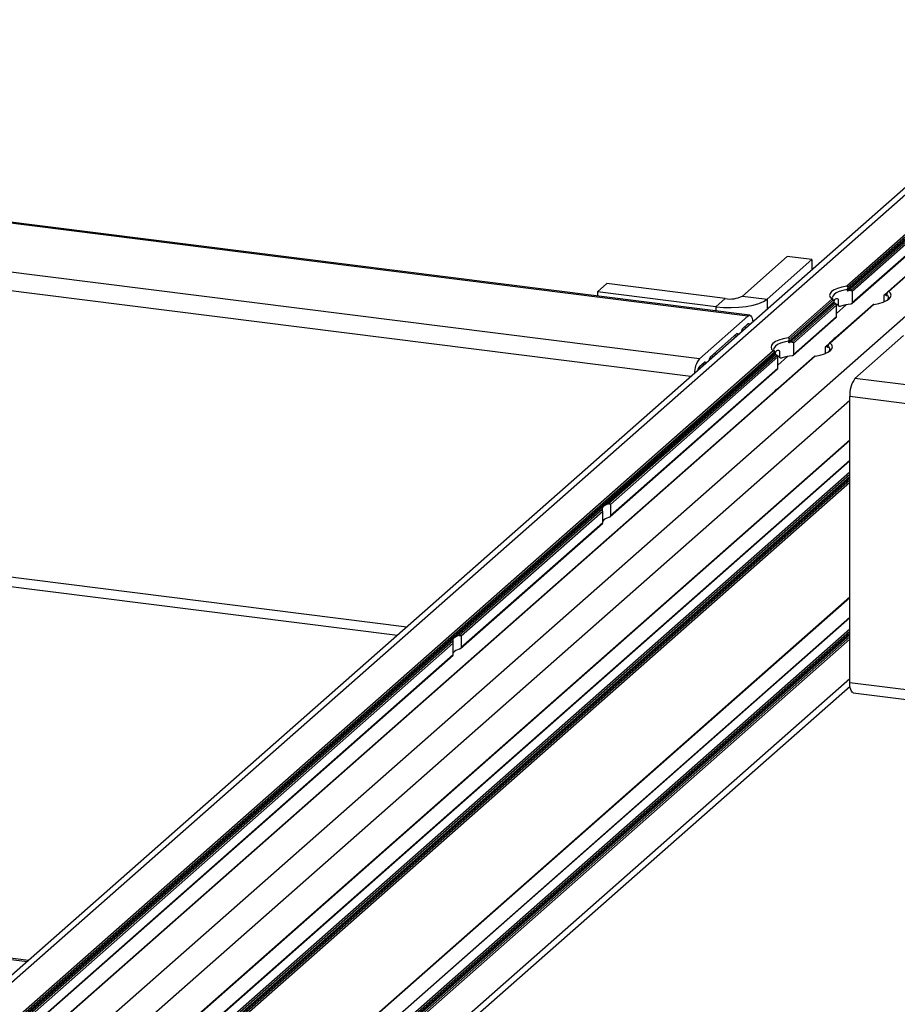
# Paper-space layout 'CON - OAL' of a CAD drawing. Units: millimetres. Extents: x 10 to 422, y 10 to 270.
# Drawn here: x 374 to 380, y 228 to 235 of the extents above; entities that cross this region are included whole.
import ezdxf

# ---------------------------------------------------------------- set-up
doc = ezdxf.new("R2010")
doc.units = ezdxf.units.MM

psp = doc.layouts.new('CON - OAL')

# ---------------------------------------------------------------- linework, layer by layer
at = {"color": 7, "linetype": 'Continuous', "lineweight": 25}
for p, q in [((386.22967, 239.20674), (358.4049, 214.6676)), ((386.32268, 239.23385), (358.49792, 214.69472)), ((386.61792, 239.19665), (379.71805, 233.11154)), ((386.62669, 239.18671), (379.7255, 233.10043)), ((387.22886, 239.11968), (359.4041, 214.58055)), ((386.62669, 239.17198), (379.72002, 233.08086)), ((386.92742, 239.15507), (380.02858, 233.07086)), ((386.93362, 239.15688), (380.03375, 233.07177)), ((378.97534, 232.88668), (362.32139, 234.98488)), ((378.98901, 232.89208), (362.33507, 234.99028)), ((378.61073, 232.56513), (361.95679, 234.66333)), ((381.13612, 234.31797), (379.7283, 233.07639)), ((381.12848, 234.2965), (379.74818, 233.07919)), ((381.13144, 234.28143), (379.75964, 233.07162)), ((379.75631, 232.97957), (381.13043, 234.19144)), ((381.13144, 234.19599), (379.75964, 232.98618)), ((378.93362, 233.03698), (379.27033, 233.33393)), ((379.45595, 233.31054), (379.27033, 233.33393)), ((379.11924, 233.0136), (379.45595, 233.31054)), ((379.45595, 233.31054), (379.45595, 233.23288)), ((377.84474, 233.0681), (377.9149, 233.12997)), ((378.80573, 233.01774), (377.9149, 233.12997)), ((377.84474, 233.0681), (377.84474, 233.03625)), ((378.73557, 232.95587), (377.84474, 233.0681)), ((378.93362, 233.03698), (379.11924, 233.0136)), ((379.7255, 233.10043), (379.72002, 233.08572)), ((379.72002, 233.08572), (379.72002, 233.08086)), ((379.75964, 233.07162), (379.75964, 232.98618)), ((379.99934, 232.99411), (379.99934, 233.04142)), ((380.02844, 233.07074), (380.00115, 233.04667)), ((380.01818, 233.04816), (380.02366, 233.06287)), ((380.01818, 233.0433), (380.01818, 233.04816)), ((378.80573, 233.01774), (378.73557, 232.95587)), ((379.60681, 233.01344), (379.27746, 232.72297)), ((379.62239, 232.99477), (379.27942, 232.6923)), ((379.6169, 233.00466), (379.28491, 232.71187)), ((379.6258, 232.98599), (379.28771, 232.68782)), ((379.63515, 232.9795), (379.30759, 232.69062)), ((379.64122, 232.96718), (379.31905, 232.68305)), ((379.91529, 232.97095), (379.58798, 232.68229)), ((379.92252, 232.97366), (379.59316, 232.6832)), ((379.62239, 232.99963), (379.6169, 233.00466)), ((379.62239, 232.99477), (379.62239, 232.99963)), ((379.64122, 232.88174), (379.64122, 232.96718)), ((379.65682, 232.96326), (379.65682, 233.0045)), ((378.61073, 232.56513), (378.97534, 232.88668)), ((378.93667, 232.79365), (378.97534, 232.82776)), ((379.31571, 232.59101), (379.63942, 232.87649)), ((379.64122, 232.88174), (379.31905, 232.59761)), ((378.6936, 232.57929), (378.89247, 232.75468)), ((379.78, 232.41782), (380.1446, 232.73937)), ((379.28491, 232.71187), (379.27942, 232.69716)), ((379.27942, 232.69716), (379.27942, 232.6923)), ((379.31905, 232.68305), (379.31905, 232.59761)), ((379.58784, 232.68217), (379.56055, 232.6581)), ((379.57758, 232.65959), (379.58307, 232.6743)), ((379.16622, 232.62487), (358.79316, 214.65752)), ((379.17631, 232.61609), (358.80193, 214.64758)), ((379.1818, 232.6062), (358.80193, 214.63285)), ((379.1852, 232.59742), (377.89244, 231.45731)), ((379.19455, 232.59093), (377.92932, 231.4751)), ((379.1818, 232.61106), (379.17631, 232.61609)), ((379.1818, 232.6062), (379.1818, 232.61106)), ((379.21622, 232.57469), (379.21622, 232.61594)), ((379.55875, 232.60554), (379.55875, 232.65285)), ((379.57758, 232.65473), (379.57758, 232.65959)), ((379.4747, 232.58239), (359.10266, 214.61594)), ((379.48192, 232.5851), (359.10886, 214.61775)), ((379.20063, 232.57862), (377.9439, 231.47028)), ((378.61073, 232.50621), (378.6494, 232.54031)), ((379.20063, 232.49317), (379.20063, 232.57862)), ((377.93972, 231.3775), (379.19883, 232.48792)), ((379.20063, 232.49317), (377.9439, 231.38484)), ((396.43394, 230.31962), (379.78, 232.41782)), ((361.94312, 232.30091), (376.34219, 230.4868)), ((379.74133, 230.12981), (379.74133, 232.2806)), ((359.53308, 214.12789), (379.74133, 231.9499)), ((379.74133, 231.80107), (359.40667, 213.86758)), ((377.8892, 231.45445), (376.76991, 230.46733)), ((377.88156, 231.43298), (376.80678, 230.48512)), ((377.88451, 231.41791), (376.82136, 230.4803)), ((377.88451, 231.33247), (377.88451, 231.41791)), ((377.8892, 231.45445), (377.89244, 231.45731)), ((377.9439, 231.47028), (377.9439, 231.38484)), ((376.81719, 230.38752), (377.88351, 231.32792)), ((377.88451, 231.33247), (376.82136, 230.39486)), ((359.53308, 212.94938), (379.74133, 230.77139)), ((379.74133, 230.62256), (359.40667, 212.68907)), ((376.76667, 230.46447), (361.05446, 216.60761)), ((376.76667, 230.46447), (376.76991, 230.46733)), ((376.82136, 230.4803), (376.82136, 230.39486)), ((376.75902, 230.443), (361.09134, 216.6254)), ((376.76198, 230.42793), (361.10592, 216.62058)), ((376.76198, 230.34249), (376.76198, 230.42793)), ((361.10174, 216.52779), (376.76098, 230.33794)), ((376.76198, 230.34249), (361.10592, 216.53513)), ((359.49712, 212.25064), (379.74253, 230.10542)), ((379.76633, 230.0554), (394.1654, 228.24129)), ((373.57064, 228.04252), (359.10112, 229.86551)), ((373.57064, 228.04252), (359.10112, 229.86551))]:
    psp.add_line(p, q, dxfattribs=at)
at = {"color": 8, "linetype": 'Continuous', "lineweight": 25}
for p, q in [((378.54681, 232.43109), (361.91812, 234.52611)), ((380.02366, 233.06287), (380.00542, 233.04678)), ((380.01818, 233.0433), (380.01477, 233.04029)), ((379.11924, 233.0136), (379.11924, 232.93593)), ((379.65682, 232.97924), (379.64122, 232.96549)), ((379.71396, 232.97072), (379.64122, 232.90657)), ((378.73557, 232.95587), (378.73557, 232.92401)), ((378.89288, 232.7363), (378.87429, 232.73864)), ((378.96665, 232.80136), (378.94806, 232.8037)), ((379.58307, 232.6743), (379.56483, 232.65821)), ((378.72311, 232.60532), (378.74171, 232.60298)), ((379.21622, 232.59068), (379.20063, 232.57693)), ((379.57758, 232.65473), (379.57418, 232.65173)), ((378.64981, 232.52193), (378.63122, 232.52428)), ((378.7178, 232.58189), (378.69921, 232.58424)), ((379.27337, 232.58215), (379.20063, 232.518)), ((376.41289, 230.54916), (361.91812, 232.37533)), ((379.74133, 232.25113), (359.53564, 214.43139)), ((396.37002, 230.18558), (379.74133, 232.2806)), ((379.74133, 231.95356), (359.53564, 214.13382)), ((379.74133, 231.79741), (359.41287, 213.86939)), ((379.74133, 231.71197), (359.49764, 213.85871)), ((379.74133, 231.69429), (359.50641, 213.84877)), ((379.74133, 231.67956), (359.50641, 213.83404)), ((379.74133, 231.66777), (359.51226, 213.82741)), ((379.74133, 231.65304), (359.52688, 213.82557)), ((379.74133, 231.63536), (359.53564, 213.81562)), ((379.74133, 230.77505), (359.53564, 212.95531)), ((379.74133, 230.6189), (359.41287, 212.69088)), ((379.74133, 230.53345), (359.49764, 212.6802)), ((379.74133, 230.51578), (359.50641, 212.67026)), ((379.74133, 230.50105), (359.50641, 212.65552)), ((379.74133, 230.48926), (359.51226, 212.6489)), ((379.74133, 230.47453), (359.52688, 212.64705)), ((379.74133, 230.45685), (359.53564, 212.63711)), ((379.74133, 230.15928), (359.53564, 212.33954)), ((394.2361, 228.30364), (379.74133, 230.12981)), ((359.09204, 229.8575), (373.56155, 228.03451))]:
    psp.add_line(p, q, dxfattribs=at)
at = {"color": 7, "linetype": 'Continuous', "lineweight": 25, "flags": 128}
for points in [[(379.71805, 233.11154), (379.68128, 233.10398), (379.64938, 233.09426), (379.62348, 233.08273), (379.60448, 233.06979), (379.59306, 233.0559), (379.5896, 233.04154), (379.59424, 233.02722), (379.60681, 233.01344)], [(379.72002, 233.08572), (379.68868, 233.07881), (379.66152, 233.07015), (379.63941, 233.06002), (379.62304, 233.04874), (379.61294, 233.03668), (379.60943, 233.02421), (379.61261, 233.01172), (379.61604, 233.00643)], [(379.92252, 232.97366), (379.95929, 232.98123), (379.99119, 232.99095), (380.01709, 233.00248), (380.03609, 233.01541), (380.04751, 233.02931), (380.05097, 233.04366), (380.04632, 233.05798), (380.03375, 233.07177)], [(378.73557, 232.95587), (378.79191, 232.95081), (378.85014, 232.94951), (378.908, 232.95202), (378.96328, 232.95825), (379.01385, 232.96795), (379.05778, 232.98075), (379.09336, 232.99617), (379.11924, 233.0136)], [(378.97534, 232.88668), (378.98288, 232.89136), (378.99013, 232.89188), (378.99682, 232.88825), (379.00268, 232.8806), (379.00749, 232.86921), (379.01106, 232.85453), (379.01281, 232.84207)], [(378.97534, 232.82776), (378.97857, 232.82976), (378.98168, 232.82999), (378.98454, 232.82843), (378.98705, 232.82515), (378.98888, 232.82097)], [(378.89247, 232.75468), (378.89463, 232.75601), (378.8967, 232.75616), (378.89861, 232.75513), (378.90028, 232.75294), (378.90166, 232.74969), (378.90268, 232.74549), (378.90276, 232.74501)], [(379.27746, 232.72297), (379.24068, 232.71541), (379.20879, 232.70569), (379.18288, 232.69416), (379.16389, 232.68122), (379.15246, 232.66733), (379.14901, 232.65297), (379.15365, 232.63865), (379.16622, 232.62487)], [(379.27942, 232.69716), (379.24808, 232.69024), (379.22093, 232.68158), (379.19882, 232.67145), (379.18245, 232.66018), (379.17235, 232.64811), (379.16883, 232.63564), (379.17202, 232.62316), (379.17544, 232.61786)], [(379.48192, 232.5851), (379.5187, 232.59266), (379.5506, 232.60238), (379.5765, 232.61391), (379.59549, 232.62685), (379.60692, 232.64074), (379.61037, 232.6551), (379.60573, 232.66942), (379.59316, 232.6832)], [(378.6494, 232.54031), (378.65156, 232.54165), (378.65363, 232.5418), (378.65554, 232.54076), (378.65722, 232.53857), (378.65859, 232.53532), (378.65961, 232.53113), (378.65969, 232.53065)], [(379.76633, 230.0554), (379.7652, 230.0556), (379.75852, 230.05923), (379.75266, 230.06689), (379.74785, 230.07827), (379.74427, 230.09295), (379.74207, 230.11035), (379.74133, 230.12981)]]:
    psp.add_lwpolyline(points, dxfattribs=at)
at = {"color": 7, "linetype": 'Continuous', "lineweight": 25}
for centre, radius, start, end in [((378.84225, 233.20964), 0.19535, 259.226133, 297.8883), ((379.80924, 232.57426), 0.50861, 96.895014, 99.157139), ((379.95742, 232.96762), 0.09258, 51.723171, 58.769867), ((380.00223, 233.02439), 0.02862, 323.141658, 56.136761), ((379.68314, 233.05866), 0.09258, 231.723171, 238.769867), ((379.79342, 232.57257), 0.40602, 96.396255, 107.128364), ((378.97588, 232.76334), 0.04957, 142.288762, 177.10523), ((379.36865, 232.18569), 0.50861, 96.895014, 99.157139), ((379.24255, 232.67009), 0.09258, 231.723171, 238.769867), ((379.51683, 232.57905), 0.09258, 51.723171, 58.769867), ((379.56164, 232.63583), 0.02862, 323.143682, 56.136865), ((378.75534, 232.45449), 0.18208, 142.579399, 180.021667), ((378.73281, 232.54897), 0.04957, 142.288762, 177.10523), ((379.35282, 232.18401), 0.40602, 96.396255, 107.128364), ((378.65703, 232.46743), 0.06039, 140.055162, 172.30433), ((379.95625, 232.29409), 0.21534, 144.930944, 183.593111), ((377.90249, 231.43762), 0.02144, 128.307881, 192.509318), ((377.95957, 231.36526), 0.11393, 105.402134, 126.103678), ((377.94585, 231.29226), 0.08142, 101.717484, 138.88243), ((376.77996, 230.44764), 0.02144, 128.307881, 192.509318), ((376.83704, 230.37528), 0.11393, 105.402134, 126.103678), ((376.82332, 230.30228), 0.08142, 101.717484, 138.88243)]:
    psp.add_arc(centre, radius, start, end, dxfattribs=at)
for centre in [(379.82028, 232.49501), (379.37969, 232.10645)]:
    psp.add_ellipse(centre, major_axis=(-0.19724, 0.22365), ratio=0.3333333, start_param=6.1174269, end_param=6.4489437, dxfattribs=at)
for points, knots in [([(379.71805, 233.11154), (379.71874, 233.11162), (379.72006, 233.11178), (379.72202, 233.1115), (379.72371, 233.11076), (379.72499, 233.10963), (379.72596, 233.10803), (379.72655, 233.10556), (379.7263, 233.10288), (379.72572, 233.1011), (379.7255, 233.10043)], [0, 0, 0, 0, 0.1234366, 0.2349546, 0.3277711, 0.421028, 0.5058906, 0.6397275, 0.8656921, 1, 1, 1, 1]), ([(379.72002, 233.08086), (379.72007, 233.08037), (379.72018, 233.07938), (379.72108, 233.07803), (379.72278, 233.07681), (379.72532, 233.07612), (379.72733, 233.0763), (379.7283, 233.07639)], [0, 0, 0, 0, 0.13036274, 0.25994248, 0.45335996, 0.7371527, 1, 1, 1, 1]), ([(379.74818, 233.07919), (379.74968, 233.07924), (379.75246, 233.07934), (379.75596, 233.07798), (379.75826, 233.07597), (379.75946, 233.07377), (379.75959, 233.07227), (379.75964, 233.07162)], [0, 0, 0, 0, 0.2810642, 0.5224703, 0.7146328, 0.8769669, 1, 1, 1, 1]), ([(379.99934, 233.04142), (379.99939, 233.04224), (379.99949, 233.04387), (380.00025, 233.04572), (380.00148, 233.04714), (380.00328, 233.04774), (380.00469, 233.04711), (380.00542, 233.04678)], [0, 0, 0, 0, 0.1583183, 0.3161678, 0.4848847, 0.7326069, 1, 1, 1, 1]), ([(380.01477, 233.04029), (380.01533, 233.03997), (380.01627, 233.03942), (380.0173, 233.03994), (380.01786, 233.04092), (380.01814, 233.04207), (380.01817, 233.04293), (380.01818, 233.0433)], [0, 0, 0, 0, 0.3581324, 0.60061727, 0.77078085, 0.90130841, 1, 1, 1, 1]), ([(380.02366, 233.06287), (380.02415, 233.06408), (380.02492, 233.06599), (380.02655, 233.06866), (380.02803, 233.07044), (380.02952, 233.07166), (380.03077, 233.07228), (380.03208, 233.07251), (380.03306, 233.07227), (380.03358, 233.07189), (380.03375, 233.07177)], [0, 0, 0, 0, 0.2446826, 0.3842806, 0.5251361, 0.61388, 0.702902, 0.7881917, 0.9291199, 1, 1, 1, 1]), ([(379.6169, 233.00466), (379.61641, 233.00513), (379.61565, 233.00587), (379.61401, 233.00736), (379.61254, 233.00867), (379.61104, 233.00995), (379.6098, 233.011), (379.60848, 233.01208), (379.60751, 233.01288), (379.60699, 233.0133), (379.60681, 233.01344)], [0, 0, 0, 0, 0.2446826, 0.3842806, 0.5251361, 0.61388, 0.702902, 0.7881917, 0.9291199, 1, 1, 1, 1]), ([(379.65682, 233.0045), (379.65673, 233.00564), (379.65655, 233.00791), (379.65501, 233.01113), (379.65149, 233.01452), (379.64287, 233.01674), (379.62978, 233.01394), (379.62387, 233.00607), (379.62073, 233.0019)], [0, 0, 0, 0, 0.042305, 0.0843439, 0.1588951, 0.3019203, 0.6292485, 1, 1, 1, 1]), ([(379.6258, 232.98599), (379.62524, 232.98657), (379.6243, 232.98754), (379.62327, 232.98984), (379.6227, 232.99182), (379.62243, 232.99346), (379.6224, 232.99437), (379.62239, 232.99477)], [0, 0, 0, 0, 0.3581324, 0.6006173, 0.7707809, 0.9013084, 1, 1, 1, 1]), ([(379.64122, 232.96718), (379.64117, 232.96805), (379.64107, 232.96979), (379.64032, 232.97247), (379.63909, 232.97524), (379.63728, 232.97788), (379.63588, 232.97895), (379.63515, 232.9795)], [0, 0, 0, 0, 0.1583183, 0.3161678, 0.4848847, 0.7326069, 1, 1, 1, 1]), ([(379.67384, 232.96059), (379.66958, 232.95958), (379.66454, 232.95839), (379.65959, 232.9596), (379.65805, 232.96042), (379.65717, 232.96158), (379.65686, 232.96244), (379.65683, 232.96304), (379.65682, 232.96326)], [0, 0, 0, 0, 0.6352659, 0.7512074, 0.8796236, 0.931225, 0.9748852, 1, 1, 1, 1]), ([(379.75964, 232.98618), (379.75955, 232.98532), (379.75937, 232.98362), (379.75799, 232.98121), (379.75572, 232.97889), (379.75234, 232.97689), (379.74961, 232.97635), (379.74818, 232.97607)], [0, 0, 0, 0, 0.1583183, 0.3161678, 0.4848847, 0.7326069, 1, 1, 1, 1]), ([(379.92252, 232.97366), (379.92182, 232.97354), (379.92051, 232.9733), (379.91855, 232.97273), (379.91687, 232.97202), (379.91578, 232.9714), (379.91541, 232.97103), (379.91531, 232.97093)], [0, 0, 0, 0, 0.2720272, 0.5177885, 0.7223356, 0.9278532, 1, 1, 1, 1]), ([(379.63939, 232.87652), (379.63977, 232.87692), (379.6405, 232.8777), (379.64112, 232.87963), (379.64119, 232.88111), (379.64122, 232.88174)], [0, 0, 0, 0, 0.3775377, 0.7316318, 1, 1, 1, 1]), ([(379.27746, 232.72297), (379.27815, 232.72306), (379.27947, 232.72321), (379.28142, 232.72293), (379.28312, 232.72219), (379.28439, 232.72107), (379.28536, 232.71946), (379.28596, 232.71699), (379.28571, 232.71432), (379.28512, 232.71253), (379.28491, 232.71187)], [0, 0, 0, 0, 0.1234366, 0.2349546, 0.3277711, 0.421028, 0.5058906, 0.6397275, 0.8656921, 1, 1, 1, 1]), ([(379.27942, 232.6923), (379.27948, 232.6918), (379.27959, 232.69081), (379.28049, 232.68946), (379.28218, 232.68824), (379.28473, 232.68755), (379.28674, 232.68773), (379.28771, 232.68782)], [0, 0, 0, 0, 0.13036274, 0.25994248, 0.45335996, 0.7371527, 1, 1, 1, 1]), ([(379.30759, 232.69062), (379.30909, 232.69068), (379.31187, 232.69078), (379.31537, 232.68941), (379.31767, 232.6874), (379.31887, 232.6852), (379.31899, 232.6837), (379.31905, 232.68305)], [0, 0, 0, 0, 0.2810642, 0.5224703, 0.7146328, 0.8769669, 1, 1, 1, 1]), ([(379.58307, 232.6743), (379.58356, 232.67552), (379.58433, 232.67743), (379.58596, 232.68009), (379.58744, 232.68188), (379.58893, 232.68309), (379.59017, 232.68371), (379.59149, 232.68394), (379.59247, 232.6837), (379.59299, 232.68332), (379.59316, 232.6832)], [0, 0, 0, 0, 0.2446826, 0.3842806, 0.5251361, 0.61388, 0.702902, 0.7881917, 0.9291199, 1, 1, 1, 1]), ([(379.17631, 232.61609), (379.17582, 232.61656), (379.17505, 232.6173), (379.17342, 232.6188), (379.17194, 232.62011), (379.17045, 232.62139), (379.16921, 232.62243), (379.16789, 232.62351), (379.16691, 232.62431), (379.16639, 232.62473), (379.16622, 232.62487)], [0, 0, 0, 0, 0.2446826, 0.3842806, 0.5251361, 0.61388, 0.702902, 0.7881917, 0.9291199, 1, 1, 1, 1]), ([(379.21622, 232.61594), (379.21613, 232.61708), (379.21595, 232.61934), (379.21442, 232.62256), (379.2109, 232.62595), (379.20228, 232.62817), (379.18918, 232.62537), (379.18327, 232.61751), (379.18013, 232.61333)], [0, 0, 0, 0, 0.042305, 0.0843439, 0.1588951, 0.3019203, 0.6292485, 1, 1, 1, 1]), ([(379.1852, 232.59742), (379.18464, 232.598), (379.1837, 232.59897), (379.18267, 232.60127), (379.18211, 232.60325), (379.18184, 232.60489), (379.18181, 232.60581), (379.1818, 232.6062)], [0, 0, 0, 0, 0.3581324, 0.6006173, 0.7707809, 0.9013084, 1, 1, 1, 1]), ([(379.20063, 232.57862), (379.20058, 232.57949), (379.20048, 232.58122), (379.19972, 232.5839), (379.19849, 232.58667), (379.19669, 232.58932), (379.19528, 232.59038), (379.19455, 232.59093)], [0, 0, 0, 0, 0.1583183, 0.3161678, 0.4848847, 0.7326069, 1, 1, 1, 1]), ([(379.31905, 232.59761), (379.31896, 232.59676), (379.31878, 232.59505), (379.3174, 232.59265), (379.31513, 232.59032), (379.31175, 232.58832), (379.30901, 232.58778), (379.30759, 232.5875)], [0, 0, 0, 0, 0.1583183, 0.3161678, 0.4848847, 0.7326069, 1, 1, 1, 1]), ([(379.55875, 232.65285), (379.5588, 232.65367), (379.5589, 232.6553), (379.55966, 232.65716), (379.56089, 232.65857), (379.56269, 232.65917), (379.5641, 232.65854), (379.56483, 232.65821)], [0, 0, 0, 0, 0.1583183, 0.3161678, 0.4848847, 0.7326069, 1, 1, 1, 1]), ([(379.57418, 232.65173), (379.57474, 232.6514), (379.57568, 232.65085), (379.57671, 232.65137), (379.57727, 232.65235), (379.57754, 232.6535), (379.57757, 232.65436), (379.57758, 232.65473)], [0, 0, 0, 0, 0.3581324, 0.6006173, 0.7707809, 0.9013084, 1, 1, 1, 1]), ([(379.23324, 232.57202), (379.22898, 232.57101), (379.22395, 232.56982), (379.21899, 232.57104), (379.21746, 232.57185), (379.21658, 232.57301), (379.21626, 232.57387), (379.21623, 232.57447), (379.21622, 232.57469)], [0, 0, 0, 0, 0.6352659, 0.7512074, 0.8796236, 0.931225, 0.9748852, 1, 1, 1, 1]), ([(379.48192, 232.5851), (379.48123, 232.58497), (379.47991, 232.58473), (379.47795, 232.58416), (379.47628, 232.58346), (379.47519, 232.58283), (379.47481, 232.58246), (379.47472, 232.58237)], [0, 0, 0, 0, 0.2720272, 0.5177885, 0.7223356, 0.9278532, 1, 1, 1, 1]), ([(379.1988, 232.48795), (379.19918, 232.48835), (379.19991, 232.48913), (379.20053, 232.49106), (379.2006, 232.49254), (379.20063, 232.49317)], [0, 0, 0, 0, 0.3775377, 0.7316318, 1, 1, 1, 1]), ([(377.88451, 231.41791), (377.8845, 231.41851), (377.88447, 231.41969), (377.88423, 231.42191), (377.88374, 231.42485), (377.88275, 231.42895), (377.88198, 231.43149), (377.88161, 231.43277), (377.88156, 231.43298)], [0, 0, 0, 0, 0.0793797, 0.1583923, 0.288944, 0.5084813, 0.9222762, 1, 1, 1, 1]), ([(377.92932, 231.4751), (377.93236, 231.47578), (377.93623, 231.47665), (377.94069, 231.47526), (377.94251, 231.47397), (377.94368, 231.47224), (377.94382, 231.47094), (377.9439, 231.47028)], [0, 0, 0, 0, 0.52675061, 0.67041723, 0.81495041, 0.90679221, 1, 1, 1, 1]), ([(377.9439, 231.38484), (377.94384, 231.38425), (377.94374, 231.38308), (377.94284, 231.38101), (377.9409, 231.37838), (377.93666, 231.37493), (377.9325, 231.37302), (377.92975, 231.37212), (377.92932, 231.37198)], [0, 0, 0, 0, 0.0793797, 0.1583923, 0.288944, 0.5084813, 0.9222762, 1, 1, 1, 1]), ([(377.88347, 231.32796), (377.88354, 231.32801), (377.88379, 231.32815), (377.88415, 231.32901), (377.88446, 231.33054), (377.88449, 231.33182), (377.88451, 231.33247)], [0, 0, 0, 0, 0.1463463, 0.5207023, 0.7585821, 1, 1, 1, 1]), ([(376.80678, 230.48512), (376.80982, 230.4858), (376.8137, 230.48667), (376.81816, 230.48528), (376.81998, 230.48399), (376.82115, 230.48226), (376.82129, 230.48096), (376.82136, 230.4803)], [0, 0, 0, 0, 0.52675061, 0.67041723, 0.81495041, 0.90679221, 1, 1, 1, 1]), ([(376.76198, 230.42793), (376.76197, 230.42853), (376.76194, 230.42971), (376.7617, 230.43193), (376.76121, 230.43487), (376.76022, 230.43897), (376.75945, 230.44151), (376.75908, 230.44279), (376.75902, 230.443)], [0, 0, 0, 0, 0.07937967, 0.15839226, 0.28894405, 0.50848134, 0.92227618, 1, 1, 1, 1]), ([(376.82136, 230.39486), (376.82131, 230.39427), (376.82121, 230.3931), (376.8203, 230.39103), (376.81837, 230.3884), (376.81412, 230.38495), (376.80997, 230.38304), (376.80722, 230.38214), (376.80678, 230.382)], [0, 0, 0, 0, 0.0793797, 0.1583923, 0.288944, 0.5084813, 0.9222762, 1, 1, 1, 1]), ([(376.76094, 230.33798), (376.76101, 230.33803), (376.76126, 230.33817), (376.76162, 230.33903), (376.76192, 230.34056), (376.76196, 230.34184), (376.76198, 230.34249)], [0, 0, 0, 0, 0.1463463, 0.5207023, 0.7585821, 1, 1, 1, 1])]:
    psp.add_open_spline(points, degree=3, knots=knots, dxfattribs=at)

doc.saveas('drawing.dxf')
